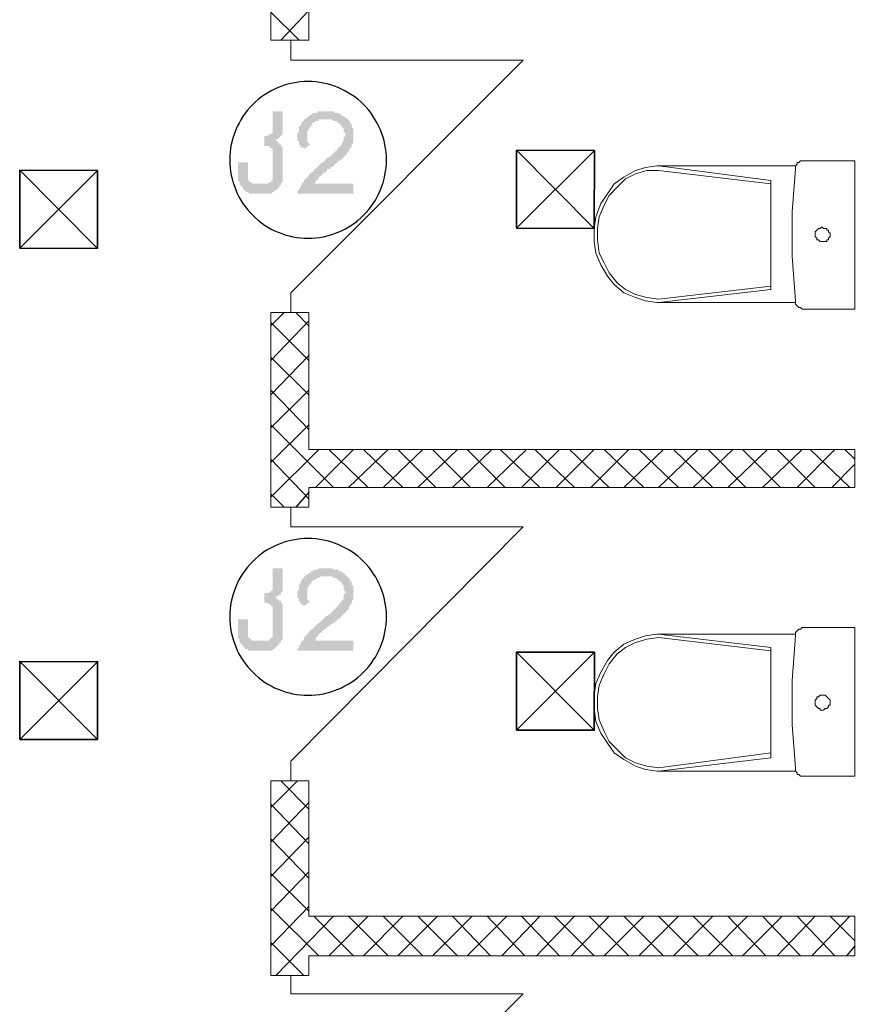
# Model space of a CAD drawing. Units: millimetres. Extents: x -69205 to 68891, y -17337 to 23455.
# Drawn here: x -25739 to -23601, y 3176 to 5703 of the extents above; entities that cross this region are included whole.
import ezdxf

# ---------------------------------------------------------------- set-up
doc = ezdxf.new("R2010")
doc.units = ezdxf.units.MM
doc.header["$MEASUREMENT"] = 0
for name, color, linetype, lineweight in [('New_2D Drafting - General_Pen_No__6', 5, 'Continuous', 35), ('New_Drawing & Figure_Pen_No__1', 7, 'Continuous', 13), ('New_Drawing & Figure_Pen_No__46', 5, 'Continuous', 25), ('New_Drawing & Figure_Pen_No__98', 154, 'Continuous', 13)]:
    doc.layers.add(name, color=color, linetype=linetype, lineweight=lineweight)
doc.layers.add('New_Drawing & Figure', color=7, linetype='Continuous')

msp = doc.modelspace()

# ---------------------------------------------------------------- hatches: boundary and pattern name
at = {"layer": 'New_Drawing & Figure', "linetype": 'Continuous', "lineweight": 35}
for points in [[(-25178.3, 5302.9), (-25178.3, 5298.7), (-25178.3, 5294.5), (-25178.3, 5290.2), (-25174.1, 5286), (-25174.1, 5281.8), (-25174.1, 5277.5), (-25169.9, 5277.5), (-25169.9, 5273.3), (-25165.6, 5273.3), (-25165.6, 5269.1), (-25161.4, 5264.8), (-25157.2, 5260.6), (-25152.9, 5260.6), (-25148.7, 5256.4), (-25144.5, 5256.4), (-25140.2, 5256.4), (-25136, 5256.4), (-25131.8, 5256.4), (-25106.4, 5256.4), (-25102.1, 5256.4), (-25097.9, 5256.4), (-25093.7, 5256.4), (-25089.4, 5260.6), (-25085.2, 5260.6), (-25085.2, 5264.8), (-25081, 5264.8), (-25076.7, 5269.1), (-25072.5, 5273.3), (-25072.5, 5277.5), (-25068.3, 5277.5), (-25068.3, 5281.8), (-25068.3, 5286), (-25064, 5286), (-25064, 5290.2), (-25064, 5294.5), (-25064, 5298.7), (-25064, 5302.9), (-25064, 5307.2), (-25064, 5362.2), (-25064, 5366.4), (-25064, 5370.7), (-25064, 5374.9), (-25068.3, 5379.1), (-25068.3, 5383.4), (-25072.5, 5383.4), (-25072.5, 5387.6), (-25076.7, 5387.6), (-25076.7, 5391.8), (-25081, 5391.8), (-25081, 5396.1), (-25076.7, 5396.1), (-25072.5, 5400.3), (-25068.3, 5404.5), (-25064, 5408.8), (-25064, 5413), (-25064, 5417.2), (-25064, 5421.5), (-25064, 5468), (-25089.4, 5468), (-25089.4, 5421.5), (-25089.4, 5417.2), (-25089.4, 5413), (-25093.7, 5408.8), (-25097.9, 5408.8), (-25102.1, 5404.5), (-25106.4, 5404.5), (-25110.6, 5404.5), (-25110.6, 5379.1), (-25106.4, 5379.1), (-25102.1, 5379.1), (-25097.9, 5379.1), (-25097.9, 5374.9), (-25093.7, 5374.9), (-25089.4, 5370.7), (-25089.4, 5366.4), (-25089.4, 5362.2), (-25089.4, 5307.2), (-25089.4, 5302.9), (-25089.4, 5298.7), (-25089.4, 5294.5), (-25089.4, 5290.2), (-25093.7, 5290.2), (-25093.7, 5286), (-25097.9, 5286), (-25102.1, 5281.8), (-25106.4, 5281.8), (-25110.6, 5281.8), (-25114.8, 5281.8), (-25123.3, 5281.8), (-25127.5, 5281.8), (-25131.8, 5281.8), (-25136, 5281.8), (-25140.2, 5281.8), (-25144.5, 5286), (-25148.7, 5286), (-25148.7, 5290.2), (-25152.9, 5290.2), (-25152.9, 5294.5), (-25152.9, 5298.7), (-25152.9, 5302.9), (-25152.9, 5307.2), (-25152.9, 5336.8), (-25178.3, 5336.8), (-25178.3, 5307.2)], [(-24882, 5281.8), (-24983.6, 5281.8), (-24979.4, 5286), (-24979.4, 5290.2), (-24975.1, 5290.2), (-24975.1, 5294.5), (-24970.9, 5294.5), (-24970.9, 5298.7), (-24966.7, 5302.9), (-24962.4, 5302.9), (-24962.4, 5307.2), (-24958.2, 5307.2), (-24958.2, 5311.4), (-24954, 5311.4), (-24949.7, 5315.6), (-24949.7, 5319.9), (-24945.5, 5319.9), (-24941.3, 5319.9), (-24941.3, 5324.1), (-24937, 5324.1), (-24932.8, 5328.3), (-24928.6, 5332.6), (-24924.3, 5336.8), (-24920.1, 5341), (-24915.9, 5341), (-24911.6, 5345.3), (-24907.4, 5349.5), (-24903.2, 5353.7), (-24898.9, 5358), (-24898.9, 5362.2), (-24894.7, 5362.2), (-24894.7, 5366.4), (-24890.5, 5370.7), (-24890.5, 5374.9), (-24886.2, 5374.9), (-24886.2, 5379.1), (-24886.2, 5383.4), (-24882, 5387.6), (-24882, 5391.8), (-24882, 5396.1), (-24882, 5400.3), (-24882, 5404.5), (-24882, 5408.8), (-24882, 5413), (-24882, 5417.2), (-24882, 5421.5), (-24882, 5425.7), (-24886.2, 5425.7), (-24886.2, 5429.9), (-24886.2, 5434.2), (-24890.5, 5438.4), (-24890.5, 5442.6), (-24894.7, 5442.6), (-24894.7, 5446.9), (-24898.9, 5446.9), (-24898.9, 5451.1), (-24903.2, 5451.1), (-24907.4, 5455.3), (-24911.6, 5455.3), (-24911.6, 5459.6), (-24915.9, 5459.6), (-24920.1, 5463.8), (-24924.3, 5463.8), (-24928.6, 5463.8), (-24932.8, 5468), (-24937, 5468), (-24941.3, 5468), (-24945.5, 5468), (-24949.7, 5468), (-24954, 5468), (-24958.2, 5468), (-24962.4, 5468), (-24966.7, 5468), (-24970.9, 5468), (-24975.1, 5468), (-24975.1, 5463.8), (-24979.4, 5463.8), (-24983.6, 5463.8), (-24987.8, 5463.8), (-24987.8, 5459.6), (-24992.1, 5459.6), (-24996.3, 5455.3), (-25000.5, 5455.3), (-25000.5, 5451.1), (-25004.8, 5451.1), (-25004.8, 5446.9), (-25009, 5446.9), (-25009, 5442.6), (-25013.2, 5442.6), (-25013.2, 5438.4), (-25017.5, 5434.2), (-25017.5, 5429.9), (-25021.7, 5429.9), (-25021.7, 5425.7), (-25021.7, 5421.5), (-25021.7, 5417.2), (-25021.7, 5413), (-25025.9, 5413), (-25025.9, 5408.8), (-25025.9, 5404.5), (-25025.9, 5400.3), (-25025.9, 5396.1), (-25025.9, 5391.8), (-25021.7, 5391.8), (-25021.7, 5387.6), (-25021.7, 5383.4), (-25017.5, 5379.1), (-25017.5, 5374.9), (-25013.2, 5374.9), (-25009, 5374.9), (-25009, 5370.7), (-24992.1, 5383.4), (-24996.3, 5383.4), (-24996.3, 5387.6), (-25000.5, 5387.6), (-25000.5, 5391.8), (-25000.5, 5396.1), (-25000.5, 5400.3), (-25000.5, 5404.5), (-25000.5, 5408.8), (-25000.5, 5413), (-25000.5, 5417.2), (-24996.3, 5421.5), (-24996.3, 5425.7), (-24992.1, 5425.7), (-24992.1, 5429.9), (-24987.8, 5434.2), (-24987.8, 5438.4), (-24983.6, 5438.4), (-24979.4, 5442.6), (-24975.1, 5442.6), (-24970.9, 5442.6), (-24970.9, 5446.9), (-24966.7, 5446.9), (-24962.4, 5446.9), (-24958.2, 5446.9), (-24954, 5446.9), (-24949.7, 5446.9), (-24945.5, 5446.9), (-24941.3, 5446.9), (-24937, 5446.9), (-24932.8, 5442.6), (-24928.6, 5442.6), (-24924.3, 5442.6), (-24924.3, 5438.4), (-24920.1, 5438.4), (-24915.9, 5434.2), (-24911.6, 5429.9), (-24911.6, 5425.7), (-24907.4, 5425.7), (-24907.4, 5421.5), (-24907.4, 5417.2), (-24907.4, 5413), (-24903.2, 5413), (-24903.2, 5408.8), (-24903.2, 5404.5), (-24907.4, 5400.3), (-24907.4, 5396.1), (-24907.4, 5391.8), (-24911.6, 5387.6), (-24911.6, 5383.4), (-24915.9, 5379.1), (-24920.1, 5374.9), (-24924.3, 5370.7), (-24924.3, 5366.4), (-24928.6, 5366.4), (-24928.6, 5362.2), (-24932.8, 5362.2), (-24932.8, 5358), (-24937, 5358), (-24937, 5353.7), (-24941.3, 5353.7), (-24945.5, 5349.5), (-24949.7, 5349.5), (-24949.7, 5345.3), (-24954, 5345.3), (-24954, 5341), (-24958.2, 5341), (-24958.2, 5336.8), (-24962.4, 5336.8), (-24966.7, 5332.6), (-24970.9, 5328.3), (-24975.1, 5324.1), (-24979.4, 5319.9), (-24983.6, 5319.9), (-24983.6, 5315.6), (-24987.8, 5311.4), (-24992.1, 5311.4), (-24992.1, 5307.2), (-24996.3, 5307.2), (-24996.3, 5302.9), (-25000.5, 5298.7), (-25004.8, 5294.5), (-25009, 5290.2), (-25009, 5286), (-25013.2, 5286), (-25013.2, 5281.8), (-25017.5, 5277.5), (-25017.5, 5273.3), (-25021.7, 5269.1), (-25021.7, 5264.8), (-25025.9, 5264.8), (-25025.9, 5260.6), (-25025.9, 5256.4), (-24882, 5256.4)], [(-25178.3, 4126.1), (-25178.3, 4121.8), (-25178.3, 4117.6), (-25178.3, 4113.4), (-25174.1, 4113.4), (-25174.1, 4109.1), (-25174.1, 4104.9), (-25169.9, 4100.7), (-25165.6, 4096.4), (-25165.6, 4092.2), (-25161.4, 4092.2), (-25161.4, 4088), (-25157.2, 4088), (-25152.9, 4088), (-25152.9, 4083.7), (-25148.7, 4083.7), (-25144.5, 4083.7), (-25140.2, 4083.7), (-25136, 4083.7), (-25131.8, 4083.7), (-25106.4, 4083.7), (-25102.1, 4083.7), (-25097.9, 4083.7), (-25093.7, 4083.7), (-25089.4, 4083.7), (-25089.4, 4088), (-25085.2, 4088), (-25081, 4092.2), (-25076.7, 4096.4), (-25072.5, 4100.7), (-25072.5, 4104.9), (-25068.3, 4104.9), (-25068.3, 4109.1), (-25064, 4113.4), (-25064, 4117.6), (-25064, 4121.8), (-25064, 4126.1), (-25064, 4130.3), (-25064, 4134.5), (-25064, 4189.6), (-25064, 4193.8), (-25064, 4198), (-25064, 4202.3), (-25068.3, 4206.5), (-25068.3, 4210.7), (-25072.5, 4210.7), (-25072.5, 4215), (-25076.7, 4215), (-25081, 4219.2), (-25081, 4223.4), (-25076.7, 4223.4), (-25072.5, 4227.7), (-25068.3, 4227.7), (-25068.3, 4231.9), (-25064, 4236.1), (-25064, 4240.4), (-25064, 4244.6), (-25064, 4248.8), (-25064, 4295.4), (-25089.4, 4295.4), (-25089.4, 4248.8), (-25089.4, 4244.6), (-25089.4, 4240.4), (-25093.7, 4236.1), (-25097.9, 4231.9), (-25102.1, 4231.9), (-25106.4, 4231.9), (-25110.6, 4231.9), (-25110.6, 4206.5), (-25106.4, 4206.5), (-25102.1, 4206.5), (-25097.9, 4202.3), (-25093.7, 4202.3), (-25093.7, 4198), (-25089.4, 4198), (-25089.4, 4193.8), (-25089.4, 4189.6), (-25089.4, 4185.3), (-25089.4, 4134.5), (-25089.4, 4130.3), (-25089.4, 4126.1), (-25089.4, 4121.8), (-25089.4, 4117.6), (-25093.7, 4117.6), (-25093.7, 4113.4), (-25097.9, 4113.4), (-25097.9, 4109.1), (-25102.1, 4109.1), (-25106.4, 4109.1), (-25110.6, 4109.1), (-25114.8, 4109.1), (-25123.3, 4109.1), (-25127.5, 4109.1), (-25131.8, 4109.1), (-25136, 4109.1), (-25140.2, 4109.1), (-25144.5, 4109.1), (-25144.5, 4113.4), (-25148.7, 4113.4), (-25148.7, 4117.6), (-25152.9, 4117.6), (-25152.9, 4121.8), (-25152.9, 4126.1), (-25152.9, 4130.3), (-25152.9, 4134.5), (-25152.9, 4164.2), (-25178.3, 4164.2), (-25178.3, 4134.5), (-25178.3, 4130.3)], [(-25025.9, 4231.9), (-25025.9, 4227.7), (-25025.9, 4223.4), (-25025.9, 4219.2), (-25021.7, 4219.2), (-25021.7, 4215), (-25021.7, 4210.7), (-25017.5, 4206.5), (-25017.5, 4202.3), (-25013.2, 4202.3), (-25009, 4198), (-24992.1, 4210.7), (-24996.3, 4210.7), (-25000.5, 4215), (-25000.5, 4219.2), (-25000.5, 4223.4), (-25000.5, 4227.7), (-25000.5, 4231.9), (-25000.5, 4236.1), (-25000.5, 4240.4), (-25000.5, 4244.6), (-24996.3, 4248.8), (-24996.3, 4253.1), (-24992.1, 4253.1), (-24992.1, 4257.3), (-24987.8, 4261.5), (-24983.6, 4265.8), (-24979.4, 4265.8), (-24975.1, 4270), (-24970.9, 4270), (-24966.7, 4274.2), (-24962.4, 4274.2), (-24958.2, 4274.2), (-24954, 4274.2), (-24949.7, 4274.2), (-24945.5, 4274.2), (-24941.3, 4274.2), (-24937, 4274.2), (-24932.8, 4270), (-24928.6, 4270), (-24924.3, 4270), (-24924.3, 4265.8), (-24920.1, 4265.8), (-24920.1, 4261.5), (-24915.9, 4261.5), (-24911.6, 4257.3), (-24911.6, 4253.1), (-24907.4, 4253.1), (-24907.4, 4248.8), (-24907.4, 4244.6), (-24907.4, 4240.4), (-24903.2, 4236.1), (-24903.2, 4231.9), (-24907.4, 4227.7), (-24907.4, 4223.4), (-24907.4, 4219.2), (-24907.4, 4215), (-24911.6, 4215), (-24911.6, 4210.7), (-24915.9, 4206.5), (-24920.1, 4202.3), (-24920.1, 4198), (-24924.3, 4198), (-24924.3, 4193.8), (-24928.6, 4193.8), (-24928.6, 4189.6), (-24932.8, 4189.6), (-24932.8, 4185.3), (-24937, 4185.3), (-24937, 4181.1), (-24941.3, 4181.1), (-24941.3, 4176.9), (-24945.5, 4176.9), (-24949.7, 4172.6), (-24954, 4172.6), (-24954, 4168.4), (-24958.2, 4168.4), (-24958.2, 4164.2), (-24962.4, 4164.2), (-24962.4, 4159.9), (-24966.7, 4159.9), (-24966.7, 4155.7), (-24970.9, 4155.7), (-24975.1, 4151.5), (-24979.4, 4147.2), (-24983.6, 4143), (-24987.8, 4138.8), (-24992.1, 4138.8), (-24992.1, 4134.5), (-24996.3, 4134.5), (-24996.3, 4130.3), (-25000.5, 4126.1), (-25004.8, 4121.8), (-25009, 4117.6), (-25009, 4113.4), (-25013.2, 4109.1), (-25017.5, 4104.9), (-25017.5, 4100.7), (-25021.7, 4096.4), (-25021.7, 4092.2), (-25025.9, 4088), (-25025.9, 4083.7), (-24882, 4083.7), (-24882, 4109.1), (-24979.4, 4109.1), (-24979.4, 4113.4), (-24979.4, 4117.6), (-24975.1, 4117.6), (-24975.1, 4121.8), (-24970.9, 4121.8), (-24970.9, 4126.1), (-24966.7, 4130.3), (-24962.4, 4130.3), (-24962.4, 4134.5), (-24958.2, 4134.5), (-24958.2, 4138.8), (-24954, 4138.8), (-24949.7, 4143), (-24945.5, 4147.2), (-24941.3, 4147.2), (-24941.3, 4151.5), (-24937, 4151.5), (-24932.8, 4155.7), (-24928.6, 4155.7), (-24928.6, 4159.9), (-24924.3, 4159.9), (-24924.3, 4164.2), (-24920.1, 4164.2), (-24915.9, 4168.4), (-24911.6, 4172.6), (-24907.4, 4176.9), (-24903.2, 4181.1), (-24898.9, 4185.3), (-24894.7, 4189.6), (-24894.7, 4193.8), (-24890.5, 4198), (-24890.5, 4202.3), (-24886.2, 4202.3), (-24886.2, 4206.5), (-24886.2, 4210.7), (-24882, 4215), (-24882, 4219.2), (-24882, 4223.4), (-24882, 4227.7), (-24882, 4231.9), (-24882, 4236.1), (-24882, 4240.4), (-24882, 4244.6), (-24882, 4248.8), (-24886.2, 4253.1), (-24886.2, 4257.3), (-24886.2, 4261.5), (-24890.5, 4261.5), (-24890.5, 4265.8), (-24894.7, 4270), (-24898.9, 4274.2), (-24903.2, 4278.5), (-24907.4, 4282.7), (-24911.6, 4282.7), (-24911.6, 4286.9), (-24915.9, 4286.9), (-24920.1, 4286.9), (-24920.1, 4291.2), (-24924.3, 4291.2), (-24928.6, 4291.2), (-24932.8, 4291.2), (-24937, 4295.4), (-24941.3, 4295.4), (-24945.5, 4295.4), (-24949.7, 4295.4), (-24954, 4295.4), (-24958.2, 4295.4), (-24962.4, 4295.4), (-24966.7, 4295.4), (-24970.9, 4295.4), (-24975.1, 4291.2), (-24979.4, 4291.2), (-24983.6, 4291.2), (-24987.8, 4286.9), (-24992.1, 4286.9), (-24992.1, 4282.7), (-24996.3, 4282.7), (-25000.5, 4278.5), (-25004.8, 4278.5), (-25004.8, 4274.2), (-25009, 4274.2), (-25009, 4270), (-25013.2, 4270), (-25013.2, 4265.8), (-25017.5, 4261.5), (-25017.5, 4257.3), (-25021.7, 4253.1), (-25021.7, 4248.8), (-25021.7, 4244.6), (-25021.7, 4240.4), (-25025.9, 4236.1)]]:
    msp.add_hatch(color=5, dxfattribs=at).paths.add_polyline_path(points)

# ---------------------------------------------------------------- linework, layer by layer
at = {"layer": 'New_2D Drafting - General_Pen_No__6', "color": 5, "linetype": 'Continuous', "lineweight": 35}
for points in [[(-24463.4, 5168), (-24463.4, 5368), (-24263.4, 5367.5), (-24263.9, 5167.5)], [(-24463.4, 5168), (-24263.4, 5367.5), (-24463.4, 5368), (-24263.9, 5167.5)], [(-25738.8, 5116.5), (-25738.8, 5316.5), (-25538.8, 5315.9), (-25539.3, 5115.9)], [(-25738.8, 5116.5), (-25538.8, 5315.9), (-25738.8, 5316.5), (-25539.3, 5115.9)], [(-24463.4, 3880), (-24463.4, 4080), (-24263.4, 4079.5), (-24263.9, 3879.5)], [(-24463.4, 3880), (-24263.4, 4079.5), (-24463.4, 4080), (-24263.9, 3879.5)], [(-25738.8, 3856), (-25738.8, 4056), (-25538.8, 4055.4), (-25539.3, 3855.4)], [(-25738.8, 3856), (-25538.8, 4055.4), (-25738.8, 4056), (-25539.3, 3855.4)]]:
    msp.add_lwpolyline(points, close=True, dxfattribs=at)
at = {"layer": 'New_Drawing & Figure_Pen_No__1', "color": 7, "linetype": 'Continuous', "lineweight": 13}
for points in [[(-25309.6, 5984.5), (-23595.1, 5984.5), (-23595.1, 5887.1), (-24996.3, 5887.1), (-24996.3, 5650.1), (-25093.7, 5650.1), (-25093.7, 5887.1), (-25284.2, 5887.1)], [(-23595.1, 4600.2), (-24996.3, 4600.2), (-24996.3, 4951.6), (-25093.7, 4951.6), (-25093.7, 4452), (-24996.3, 4452), (-24996.3, 4502.8), (-23595.1, 4502.8)], [(-23595.1, 3402.2), (-24996.3, 3402.2), (-24996.3, 3749.3), (-25093.7, 3749.3), (-25093.7, 3249.8), (-24996.3, 3249.8), (-24996.3, 3300.6), (-23595.1, 3300.6)]]:
    msp.add_lwpolyline(points, close=True, dxfattribs=at)
for points in [[(-25042.9, 4951.6), (-25042.9, 5002.4), (-24446, 5599.3), (-25042.9, 5599.3), (-25042.9, 5650.1)], [(-25042.9, 3749.3), (-25042.9, 3800.1), (-24446, 4401.2), (-25042.9, 4401.2), (-25042.9, 4452)], [(-25042.9, 2551.3), (-25042.9, 2602.1), (-24446, 3203.2), (-25042.9, 3203.2), (-25042.9, 3249.8)]]:
    msp.add_lwpolyline(points, dxfattribs=at)
at = {"layer": 'New_Drawing & Figure_Pen_No__46', "color": 5, "linetype": 'Continuous', "lineweight": 25}
for points in [[(-25021.7, 5650.1), (-25093.7, 5722)], [(-24996.3, 5726.3), (-25068.3, 5650.1)], [(-25059.8, 4951.6), (-25093.7, 4917.7)], [(-24996.3, 4930.4), (-25093.7, 4828.8)], [(-24996.3, 4917.7), (-25030.2, 4951.6)], [(-24996.3, 4828.8), (-25093.7, 4926.2)], [(-24996.3, 4841.5), (-25093.7, 4739.9)], [(-24996.3, 4739.9), (-25093.7, 4837.3)], [(-24996.3, 4651), (-25093.7, 4752.6)], [(-24996.3, 4752.6), (-25093.7, 4655.2)], [(-24932.8, 4502.8), (-25093.7, 4663.7)], [(-24996.3, 4663.7), (-25093.7, 4566.3)], [(-24970.9, 4600.2), (-25093.7, 4477.4)], [(-24882, 4600.2), (-24979.4, 4502.8)], [(-24843.9, 4502.8), (-24945.5, 4600.2)], [(-24793.1, 4600.2), (-24894.7, 4502.8)], [(-24755, 4502.8), (-24856.6, 4600.2)], [(-24704.2, 4600.2), (-24805.8, 4502.8)], [(-24670.3, 4502.8), (-24767.7, 4600.2)], [(-24615.3, 4600.2), (-24716.9, 4502.8)], [(-24581.4, 4502.8), (-24678.8, 4600.2)], [(-24526.4, 4600.2), (-24628, 4502.8)], [(-24492.5, 4502.8), (-24589.9, 4600.2)], [(-24437.5, 4600.2), (-24539.1, 4502.8)], [(-24403.6, 4502.8), (-24505.2, 4600.2)], [(-24352.8, 4600.2), (-24450.2, 4502.8)], [(-24314.7, 4502.8), (-24416.3, 4600.2)], [(-24263.9, 4600.2), (-24361.3, 4502.8)], [(-24225.8, 4502.8), (-24327.4, 4600.2)], [(-24175, 4600.2), (-24272.4, 4502.8)], [(-24136.9, 4502.8), (-24238.5, 4600.2)], [(-24086.1, 4600.2), (-24187.7, 4502.8)], [(-24048, 4502.8), (-24149.6, 4600.2)], [(-23997.2, 4600.2), (-24098.8, 4502.8)], [(-23959.1, 4502.8), (-24060.7, 4600.2)], [(-23908.3, 4600.2), (-24009.9, 4502.8)], [(-23874.5, 4502.8), (-23971.8, 4600.2)], [(-23819.4, 4600.2), (-23921, 4502.8)], [(-23785.6, 4502.8), (-23882.9, 4600.2)], [(-23730.5, 4600.2), (-23832.1, 4502.8)], [(-23696.7, 4502.8), (-23794, 4600.2)], [(-23645.9, 4600.2), (-23743.2, 4502.8)], [(-23607.8, 4502.8), (-23709.4, 4600.2)], [(-23595.1, 4574.8), (-23620.5, 4600.2)], [(-24996.3, 4473.2), (-25093.7, 4574.8)], [(-23595.1, 4562.1), (-23654.3, 4502.8)], [(-25059.8, 4452), (-25093.7, 4485.9)], [(-24996.3, 4490.1), (-25030.2, 4452)], [(-25025.9, 3749.3), (-25093.7, 3681.6)], [(-24996.3, 3677.3), (-25068.3, 3749.3)], [(-24996.3, 3694.3), (-25093.7, 3592.7)], [(-24996.3, 3588.4), (-25093.7, 3690)], [(-24996.3, 3605.4), (-25093.7, 3503.8)], [(-24996.3, 3499.5), (-25093.7, 3601.1)], [(-24996.3, 3516.5), (-25093.7, 3414.9)], [(-24996.3, 3414.9), (-25093.7, 3512.2)], [(-24996.3, 3427.6), (-25093.7, 3326)], [(-24970.9, 3300.6), (-25093.7, 3423.3)], [(-24932.8, 3402.2), (-25081, 3249.8)], [(-24882, 3300.6), (-24983.6, 3402.2)], [(-24843.9, 3402.2), (-24945.5, 3300.6)], [(-24793.1, 3300.6), (-24894.7, 3402.2)], [(-24755, 3402.2), (-24856.6, 3300.6)], [(-24704.2, 3300.6), (-24805.8, 3402.2)], [(-24666.1, 3402.2), (-24767.7, 3300.6)], [(-24615.3, 3300.6), (-24716.9, 3402.2)], [(-24577.2, 3402.2), (-24678.8, 3300.6)], [(-24530.6, 3300.6), (-24628, 3402.2)], [(-24488.3, 3402.2), (-24589.9, 3300.6)], [(-24441.7, 3300.6), (-24539.1, 3402.2)], [(-24403.6, 3402.2), (-24501, 3300.6)], [(-24352.8, 3300.6), (-24450.2, 3402.2)], [(-24314.7, 3402.2), (-24412.1, 3300.6)], [(-24263.9, 3300.6), (-24365.5, 3402.2)], [(-24225.8, 3402.2), (-24323.2, 3300.6)], [(-24175, 3300.6), (-24276.6, 3402.2)], [(-24136.9, 3402.2), (-24238.5, 3300.6)], [(-24086.1, 3300.6), (-24187.7, 3402.2)], [(-24048, 3402.2), (-24149.6, 3300.6)], [(-23997.2, 3300.6), (-24098.8, 3402.2)], [(-23959.1, 3402.2), (-24060.7, 3300.6)], [(-23908.3, 3300.6), (-24009.9, 3402.2)], [(-23870.2, 3402.2), (-23971.8, 3300.6)], [(-23823.7, 3300.6), (-23921, 3402.2)], [(-23781.3, 3402.2), (-23882.9, 3300.6)], [(-23734.8, 3300.6), (-23832.1, 3402.2)], [(-23696.7, 3402.2), (-23794, 3300.6)], [(-23645.9, 3300.6), (-23743.2, 3402.2)], [(-23607.8, 3402.2), (-23705.1, 3300.6)], [(-23595.1, 3338.7), (-23658.6, 3402.2)], [(-25009, 3249.8), (-25093.7, 3334.4)], [(-23595.1, 3326), (-23616.2, 3300.6)]]:
    msp.add_lwpolyline(points, dxfattribs=at)
for points in [[(-24998.4, 5544.2, 0.414214), (-25199.5, 5343.2, 0.414214), (-24998.4, 5142.1, 0.414214), (-24797.3, 5343.2, 0.414214)], [(-24998.4, 4371.6, 0.414214), (-25199.5, 4170.5, 0.414214), (-24998.4, 3969.4, 0.414214), (-24797.3, 4170.5, 0.414214)]]:
    msp.add_lwpolyline(points, format="xyb", close=True, dxfattribs=at)
at = {"layer": 'New_Drawing & Figure_Pen_No__98', "color": 154, "linetype": 'Continuous', "lineweight": 13}
for points in [[(-23726.3, 5341), (-23730.5, 5341), (-23734.8, 5341), (-23739, 5336.8), (-23743.2, 5336.8), (-23743.2, 5332.6), (-23747.5, 5328.3), (-23747.5, 5324.1), (-23747.5, 5319.9)], [(-23726.3, 5341), (-23595.1, 5341), (-23595.1, 4960)], [(-24103.1, 5328.3), (-24132.7, 5324.1), (-24158.1, 5315.6), (-24187.7, 5298.7), (-24213.1, 5281.8), (-24230.1, 5256.4), (-24247, 5231), (-24259.7, 5197.1), (-24263.9, 5167.5), (-24263.9, 5133.6), (-24259.7, 5104), (-24247, 5074.3), (-24230.1, 5044.7), (-24213.1, 5023.5), (-24187.7, 5002.4), (-24158.1, 4989.7), (-24132.7, 4981.2), (-24103.1, 4977)], [(-24098.8, 5315.6), (-24128.5, 5315.6), (-24158.1, 5307.2), (-24183.5, 5294.5), (-24204.7, 5273.3), (-24225.8, 5252.1), (-24238.5, 5226.7), (-24251.2, 5197.1), (-24255.5, 5167.5), (-24255.5, 5137.8), (-24251.2, 5104), (-24238.5, 5078.6), (-24225.8, 5053.2), (-24204.7, 5027.8), (-24183.5, 5010.8), (-24158.1, 4998.1), (-24128.5, 4989.7), (-24098.8, 4985.4)], [(-23747.5, 5328.3), (-24103.1, 5328.3)], [(-24098.8, 5328.3), (-23811, 5290.2), (-23811, 5150.5)], [(-24098.8, 5315.6), (-23811, 5281.8)], [(-23747.5, 5319.9), (-23755.9, 5209.8), (-23755.9, 5095.5), (-23747.5, 4981.2)], [(-23811, 5150.5), (-23811, 5010.8)], [(-24098.8, 4985.4), (-23811, 5019.3)], [(-24098.8, 4977), (-23811, 5010.8)], [(-23747.5, 4981.2), (-23747.5, 4977), (-23747.5, 4972.7), (-23743.2, 4968.5), (-23739, 4964.3), (-23734.8, 4964.3), (-23730.5, 4960), (-23726.3, 4960)], [(-23747.5, 4977), (-24103.1, 4977)], [(-23595.1, 4960), (-23726.3, 4960)], [(-24103.1, 4126.1), (-24132.7, 4121.8), (-24158.1, 4113.4), (-24187.7, 4100.7), (-24213.1, 4079.5), (-24230.1, 4058.3), (-24247, 4028.7), (-24259.7, 3999.1), (-24263.9, 3969.4), (-24263.9, 3935.6), (-24259.7, 3901.7), (-24247, 3872.1), (-24230.1, 3846.7), (-24213.1, 3821.3), (-24187.7, 3804.3), (-24158.1, 3787.4), (-24132.7, 3778.9), (-24103.1, 3774.7)], [(-23747.5, 4126.1), (-24103.1, 4126.1)], [(-24098.8, 4126.1), (-23811, 4092.2), (-23811, 3952.5)], [(-23747.5, 4121.8), (-23755.9, 4007.5), (-23755.9, 3893.2), (-23747.5, 3783.2)], [(-23726.3, 4143), (-23730.5, 4143), (-23734.8, 4138.8), (-23739, 4138.8), (-23743.2, 4134.5), (-23747.5, 4130.3), (-23747.5, 4126.1), (-23747.5, 4121.8)], [(-23726.3, 4143), (-23595.1, 4143), (-23595.1, 3762)], [(-24098.8, 4117.6), (-24128.5, 4113.4), (-24158.1, 4104.9), (-24183.5, 4092.2), (-24204.7, 4075.3), (-24225.8, 4049.9), (-24238.5, 4024.5), (-24251.2, 3994.8), (-24255.5, 3965.2), (-24255.5, 3935.6), (-24251.2, 3905.9), (-24238.5, 3876.3), (-24225.8, 3850.9), (-24204.7, 3829.7), (-24183.5, 3808.6), (-24158.1, 3795.9), (-24128.5, 3787.4), (-24098.8, 3783.2)], [(-24098.8, 4117.6), (-23811, 4083.7)], [(-23811, 3952.5), (-23811, 3808.6)], [(-24098.8, 3783.2), (-23811, 3821.3)], [(-24098.8, 3774.7), (-23811, 3808.6)], [(-23747.5, 3774.7), (-24103.1, 3774.7)], [(-23747.5, 3783.2), (-23747.5, 3778.9), (-23747.5, 3774.7), (-23743.2, 3770.5), (-23743.2, 3766.2), (-23739, 3766.2), (-23734.8, 3762), (-23730.5, 3762), (-23726.3, 3762)], [(-23595.1, 3762), (-23726.3, 3762)]]:
    msp.add_lwpolyline(points, dxfattribs=at)
for points in [[(-23696.7, 5150.5), (-23696.7, 5146.3), (-23692.4, 5142.1), (-23692.4, 5137.8), (-23688.2, 5137.8), (-23684, 5133.6), (-23679.7, 5133.6), (-23675.5, 5133.6), (-23671.3, 5133.6), (-23667, 5133.6), (-23667, 5137.8), (-23662.8, 5137.8), (-23662.8, 5142.1), (-23658.6, 5146.3), (-23658.6, 5150.5), (-23658.6, 5154.8), (-23662.8, 5159), (-23662.8, 5163.2), (-23667, 5163.2), (-23667, 5167.5), (-23671.3, 5167.5), (-23675.5, 5167.5), (-23679.7, 5171.7), (-23684, 5167.5), (-23688.2, 5167.5), (-23692.4, 5163.2), (-23696.7, 5159), (-23696.7, 5154.8)], [(-23696.7, 3952.5), (-23696.7, 3948.3), (-23696.7, 3944), (-23692.4, 3939.8), (-23688.2, 3935.6), (-23684, 3935.6), (-23684, 3931.3), (-23679.7, 3931.3), (-23675.5, 3931.3), (-23671.3, 3935.6), (-23667, 3935.6), (-23662.8, 3939.8), (-23662.8, 3944), (-23658.6, 3944), (-23658.6, 3948.3), (-23658.6, 3952.5), (-23658.6, 3956.7), (-23662.8, 3961), (-23667, 3965.2), (-23671.3, 3969.4), (-23675.5, 3969.4), (-23679.7, 3969.4), (-23684, 3969.4), (-23688.2, 3965.2), (-23692.4, 3965.2), (-23692.4, 3961), (-23696.7, 3956.7)]]:
    msp.add_lwpolyline(points, close=True, dxfattribs=at)

doc.saveas('drawing.dxf')
